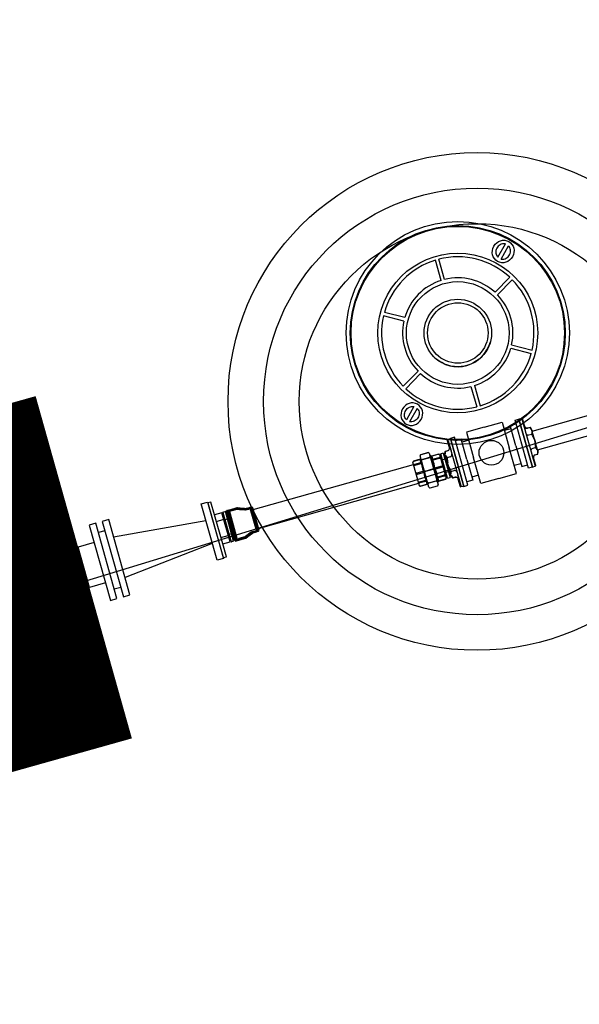
# Model space of a CAD drawing. Units: inches. Extents: x 0 to 1782, y 0 to 594.
# Drawn here: x 637 to 637, y 61 to 62 of the extents above; entities that cross this region are included whole.
import ezdxf

# ---------------------------------------------------------------- set-up
doc = ezdxf.new("R2010")
doc.units = ezdxf.units.IN
doc.header["$LTSCALE"] = 0.4
for name, color, linetype in [('CISM_01_LINHA_FINA', 7, 'Continuous'), ('CISM_03_LINHA_GROSSA', 5, 'Continuous'), ('QUADRAS', 252, 'Continuous')]:
    doc.layers.add(name, color=color, linetype=linetype)

msp = doc.modelspace()

# ---------------------------------------------------------------- linework, layer by layer
at = {"layer": 'CISM_01_LINHA_FINA', "color": 10}
for p, q in [((637.09567, 61.76806, -100.46892), (637.10104, 61.77762, -100.46892)), ((637.09791, 61.7668, -100.46892), (637.10327, 61.77637, -100.46892)), ((637.05483, 61.75137, -100.46892), (637.05073, 61.76598, -100.46892)), ((637.0573, 61.75206, -100.46892), (637.05319, 61.76667, -100.46892)), ((637.09359, 61.74281, -100.46892), (637.10419, 61.75367, -100.46892)), ((637.09542, 61.74102, -100.46892), (637.10602, 61.75188, -100.46892)), ((637.02867, 61.72457, -100.46892), (637.01397, 61.72832, -100.46892)), ((637.02804, 61.72209, -100.46892), (637.01334, 61.72583, -100.46892)), ((637.10492, 61.70248, -100.46892), (637.11963, 61.69873, -100.46892)), ((637.10556, 61.70496, -100.46892), (637.12026, 61.70122, -100.46892)), ((637.03817, 61.68603, -100.46892), (637.02758, 61.67517, -100.46892)), ((637.04, 61.68424, -100.46892), (637.02941, 61.67338, -100.46892)), ((637.12038, 61.64283, -100.46892), (637.25868, 61.68169, -100.46892)), ((637.0763, 61.67499, -100.46892), (637.0804, 61.66038, -100.46892)), ((637.07876, 61.67568, -100.46892), (637.08287, 61.66107, -100.46892)), ((637.12419, 61.62927, -100.46892), (637.26249, 61.66814, -100.46892)), ((637.03529, 61.66047, -100.46892), (637.02992, 61.65091, -100.46892)), ((637.03752, 61.65922, -100.46892), (637.03216, 61.64966, -100.46892)), ((637.11312, 61.65188, -100.46892), (637.11083, 61.65145, -100.46892)), ((637.12053, 61.61695, -100.46892), (637.11083, 61.65145, -100.46892)), ((637.11312, 61.6509, -100.46892), (637.11313, 61.65085, -100.46892)), ((637.11312, 61.6509, -100.46892), (637.11519, 61.64354, -100.46892)), ((637.11313, 61.65085, -100.46892), (637.12218, 61.61865, -100.46892)), ((637.11495, 61.64622, -100.46892), (637.11341, 61.6517, -100.46892)), ((637.11495, 61.64624, -100.46892), (637.11342, 61.6517, -100.46892)), ((637.11495, 61.64622, -100.46892), (637.11495, 61.64624, -100.46892)), ((637.11518, 61.64354, -100.46892), (637.11519, 61.64354, -100.46892)), ((637.11886, 61.64541, -100.46892), (637.11705, 61.64494, -100.46892)), ((637.11885, 61.64544, -100.46892), (637.11712, 61.64499, -100.46892)), ((637.11886, 61.64541, -100.46892), (637.11885, 61.64544, -100.46892)), ((637.11995, 61.64438, -100.46892), (637.11911, 61.64536, -100.46892)), ((637.12463, 61.62772, -100.46892), (637.11995, 61.64438, -100.46892)), ((637.06074, 61.631, -100.46892), (637.05921, 61.63647, -100.46892)), ((637.06075, 61.63099, -100.46892), (637.05921, 61.63647, -100.46892)), ((637.05937, 61.63678, -100.46892), (637.06154, 61.6376, -100.46892)), ((637.05988, 61.63593, -100.46892), (637.0599, 61.63589, -100.46892)), ((637.05988, 61.63593, -100.46892), (637.06194, 61.62858, -100.46892)), ((637.0599, 61.63589, -100.46892), (637.06894, 61.60369, -100.46892)), ((637.07124, 61.60309, -100.46892), (637.06154, 61.6376, -100.46892)), ((637.11797, 61.64014, -100.46892), (637.12017, 61.64073, -100.46892)), ((637.05745, 61.62682, -100.46892), (637.05765, 61.62809, -100.46892)), ((637.05783, 61.62829, -100.46892), (637.05954, 61.62881, -100.46892)), ((637.05784, 61.62826, -100.46892), (637.05783, 61.62829, -100.46892)), ((637.05784, 61.62826, -100.46892), (637.05962, 61.6288, -100.46892)), ((637.06075, 61.63099, -100.46892), (637.06074, 61.631, -100.46892)), ((637.06195, 61.62858, -100.46892), (637.06194, 61.62858, -100.46892)), ((637.12292, 61.63096, -100.46892), (637.12073, 61.63032, -100.46892)), ((637.12442, 61.62645, -100.46892), (637.12463, 61.62772, -100.46892)), ((637.03932, 61.60357, -100.46892), (637.03455, 61.62056, -100.46892)), ((637.03993, 61.62265, -100.46892), (637.0349, 61.62119, -100.46892)), ((637.0349, 61.62119, -100.46892), (637.0349, 61.62119, -100.46892)), ((637.03982, 61.62258, -100.46892), (637.03491, 61.62115, -100.46892)), ((637.04603, 61.60239, -100.46892), (637.03966, 61.62507, -100.46892)), ((637.03993, 61.62265, -100.46892), (637.03993, 61.62265, -100.46892)), ((637.0403, 61.62279, -100.46892), (637.04007, 61.62272, -100.46892)), ((637.04007, 61.62272, -100.46892), (637.04516, 61.60461, -100.46892)), ((637.04553, 61.62738, -100.46892), (637.04011, 61.62586, -100.46892)), ((637.04554, 61.62733, -100.46892), (637.04012, 61.62581, -100.46892)), ((637.04105, 61.62249, -100.46892), (637.04647, 61.62401, -100.46892)), ((637.04657, 61.62368, -100.46892), (637.04115, 61.62216, -100.46892)), ((637.04632, 61.62694, -100.46892), (637.05269, 61.60426, -100.46892)), ((637.04688, 61.62553, -100.46892), (637.04684, 61.62534, -100.46892)), ((637.04684, 61.62534, -100.46892), (637.0523, 61.6059, -100.46892)), ((637.04688, 61.62553, -100.46892), (637.05243, 61.60576, -100.46892)), ((637.04739, 61.62504, -100.46892), (637.04696, 61.62546, -100.46892)), ((637.04696, 61.62546, -100.46892), (637.05247, 61.60586, -100.46892)), ((637.04739, 61.62504, -100.46892), (637.04739, 61.62504, -100.46892)), ((637.05308, 61.62633, -100.46892), (637.04788, 61.62491, -100.46892)), ((637.04788, 61.62491, -100.46892), (637.04788, 61.62491, -100.46892)), ((637.0531, 61.62629, -100.46892), (637.04792, 61.62488, -100.46892)), ((637.04821, 61.62211, -100.46892), (637.0481, 61.62252, -100.46892)), ((637.04857, 61.62246, -100.46892), (637.04868, 61.62206, -100.46892)), ((637.04858, 61.62256, -100.46892), (637.05375, 61.62397, -100.46892)), ((637.05392, 61.62335, -100.46892), (637.04876, 61.62192, -100.46892)), ((637.05309, 61.62632, -100.46892), (637.05308, 61.62633, -100.46892)), ((637.05371, 61.62597, -100.46892), (637.0585, 61.60894, -100.46892)), ((637.0548, 61.62454, -100.46892), (637.05417, 61.62434, -100.46892)), ((637.05951, 61.609, -100.46892), (637.05461, 61.62644, -100.46892)), ((637.05624, 61.62702, -100.46892), (637.05469, 61.62659, -100.46892)), ((637.05624, 61.62701, -100.46892), (637.05469, 61.62657, -100.46892)), ((637.05868, 61.61072, -100.46892), (637.0548, 61.62454, -100.46892)), ((637.05761, 61.62258, -100.46892), (637.05583, 61.62208, -100.46892)), ((637.05638, 61.62694, -100.46892), (637.06128, 61.6095, -100.46892)), ((637.05785, 61.62538, -100.46892), (637.05721, 61.62522, -100.46892)), ((637.05721, 61.62522, -100.46892), (637.0611, 61.6114, -100.46892)), ((637.06213, 61.61016, -100.46892), (637.05745, 61.62682, -100.46892)), ((637.06134, 61.62423, -100.46892), (637.05916, 61.62359, -100.46892)), ((637.12013, 61.62597, -100.46892), (637.12012, 61.62596, -100.46892)), ((637.12013, 61.62597, -100.46892), (637.1222, 61.61861, -100.46892)), ((637.12286, 61.61808, -100.46892), (637.12132, 61.62355, -100.46892)), ((637.12133, 61.62354, -100.46892), (637.12132, 61.62355, -100.46892)), ((637.12286, 61.61808, -100.46892), (637.12133, 61.62354, -100.46892)), ((637.12245, 61.62574, -100.46892), (637.12423, 61.62628, -100.46892)), ((637.12254, 61.62573, -100.46892), (637.12424, 61.62625, -100.46892)), ((637.12424, 61.62625, -100.46892), (637.12423, 61.62628, -100.46892)), ((636.91958, 61.5864, -100.46892), (637.03503, 61.61884, -100.46892)), ((637.03554, 61.61889, -100.46892), (637.04046, 61.62031, -100.46892)), ((637.04067, 61.61958, -100.46892), (637.03575, 61.61817, -100.46892)), ((637.03728, 61.61271, -100.46892), (637.0422, 61.61411, -100.46892)), ((637.04074, 61.61976, -100.46892), (637.0406, 61.62025, -100.46892)), ((637.04256, 61.61327, -100.46892), (637.04237, 61.61397, -100.46892)), ((637.0434, 61.61414, -100.46892), (637.04882, 61.61566, -100.46892)), ((637.04895, 61.61519, -100.46892), (637.04353, 61.61367, -100.46892)), ((637.05008, 61.61545, -100.46892), (637.04992, 61.61603, -100.46892)), ((637.05033, 61.61632, -100.46892), (637.05549, 61.61776, -100.46892)), ((637.05035, 61.61614, -100.46892), (637.0505, 61.61558, -100.46892)), ((637.05574, 61.61688, -100.46892), (637.05058, 61.61542, -100.46892)), ((637.05828, 61.61336, -100.46892), (637.06006, 61.61386, -100.46892)), ((637.0619, 61.61381, -100.46892), (637.0641, 61.61441, -100.46892)), ((637.12053, 61.61695, -100.46892), (637.1227, 61.61777, -100.46892)), ((637.12218, 61.61865, -100.46892), (637.1222, 61.61861, -100.46892)), ((637.04249, 61.61307, -100.46892), (637.03757, 61.6117, -100.46892)), ((637.0391, 61.60624, -100.46892), (637.04403, 61.6076, -100.46892)), ((637.04424, 61.60687, -100.46892), (637.0393, 61.60552, -100.46892)), ((637.04433, 61.60699, -100.46892), (637.04419, 61.60749, -100.46892)), ((637.04578, 61.60565, -100.46892), (637.05121, 61.60717, -100.46892)), ((637.0513, 61.60684, -100.46892), (637.04588, 61.60532, -100.46892)), ((637.05191, 61.60896, -100.46892), (637.05179, 61.60937, -100.46892)), ((637.05216, 61.60982, -100.46892), (637.05731, 61.61129, -100.46892)), ((637.05217, 61.60966, -100.46892), (637.05228, 61.60926, -100.46892)), ((637.05749, 61.61066, -100.46892), (637.05234, 61.60918, -100.46892)), ((637.05247, 61.60586, -100.46892), (637.05262, 61.60644, -100.46892)), ((637.05262, 61.60644, -100.46892), (637.05261, 61.60644, -100.46892)), ((637.05297, 61.6068, -100.46892), (637.05815, 61.60831, -100.46892)), ((637.05297, 61.60681, -100.46892), (637.05297, 61.6068, -100.46892)), ((637.05299, 61.60686, -100.46892), (637.05814, 61.60835, -100.46892)), ((637.05804, 61.61057, -100.46892), (637.05868, 61.61072, -100.46892)), ((637.05815, 61.60831, -100.46892), (637.05815, 61.60831, -100.46892)), ((637.05965, 61.60894, -100.46892), (637.0612, 61.60937, -100.46892)), ((637.05965, 61.60892, -100.46892), (637.0612, 61.60936, -100.46892)), ((637.0611, 61.6114, -100.46892), (637.06172, 61.6116, -100.46892)), ((637.06297, 61.60918, -100.46892), (637.06213, 61.61016, -100.46892)), ((637.06502, 61.6096, -100.46892), (637.06322, 61.60914, -100.46892)), ((637.06323, 61.6091, -100.46892), (637.06322, 61.60914, -100.46892)), ((637.06495, 61.60955, -100.46892), (637.06323, 61.6091, -100.46892)), ((637.06688, 61.611, -100.46892), (637.06689, 61.611, -100.46892)), ((637.06688, 61.611, -100.46892), (637.06895, 61.60365, -100.46892)), ((637.06866, 61.60285, -100.46892), (637.06712, 61.60832, -100.46892)), ((637.06712, 61.60831, -100.46892), (637.06712, 61.60832, -100.46892)), ((637.06866, 61.60284, -100.46892), (637.06712, 61.60831, -100.46892)), ((636.92339, 61.57284, -100.46892), (637.03884, 61.60528, -100.46892)), ((637.03994, 61.60326, -100.46892), (637.04487, 61.6046, -100.46892)), ((637.03995, 61.60322, -100.46892), (637.045, 61.60459, -100.46892)), ((637.03995, 61.60322, -100.46892), (637.03995, 61.60322, -100.46892)), ((637.045, 61.60459, -100.46892), (637.045, 61.6046, -100.46892)), ((637.04516, 61.60461, -100.46892), (637.04539, 61.60467, -100.46892)), ((637.04681, 61.602, -100.46892), (637.05223, 61.60352, -100.46892)), ((637.04682, 61.60195, -100.46892), (637.05225, 61.60347, -100.46892)), ((637.0523, 61.6059, -100.46892), (637.05243, 61.60576, -100.46892)), ((637.06894, 61.60369, -100.46892), (637.06895, 61.60365, -100.46892)), ((637.07124, 61.60309, -100.46892), (637.06896, 61.60266, -100.46892)), ((636.89785, 61.58451, -100.46892), (636.8994, 61.58495, -100.46892)), ((636.89786, 61.5845, -100.46892), (636.89941, 61.58493, -100.46892)), ((636.90102, 61.58574, -100.46892), (636.9078, 61.58765, -100.46892)), ((636.90721, 61.56373, -100.46892), (636.90102, 61.58574, -100.46892)), ((636.90168, 61.58574, -100.46892), (636.90775, 61.56411, -100.46892)), ((636.90783, 61.58754, -100.46892), (636.90246, 61.58603, -100.46892)), ((636.90256, 61.58566, -100.46892), (636.90246, 61.58603, -100.46892)), ((636.90246, 61.58558, -100.46892), (636.90253, 61.58568, -100.46892)), ((636.90834, 61.56466, -100.46892), (636.90246, 61.58558, -100.46892)), ((636.90256, 61.58566, -100.46892), (636.90793, 61.58717, -100.46892)), ((636.9079, 61.58671, -100.46892), (636.90354, 61.58549, -100.46892)), ((636.90358, 61.58537, -100.46892), (636.90793, 61.58659, -100.46892)), ((636.90793, 61.58717, -100.46892), (636.9078, 61.58765, -100.46892)), ((636.90826, 61.5872, -100.46892), (636.9083, 61.58758, -100.46892)), ((636.90827, 61.58769, -100.46892), (636.91398, 61.58714, -100.46892)), ((636.9083, 61.58758, -100.46892), (636.90827, 61.58769, -100.46892)), ((636.9084, 61.58663, -100.46892), (636.90842, 61.58675, -100.46892)), ((636.91352, 61.5861, -100.46892), (636.91354, 61.58622, -100.46892)), ((636.91398, 61.58714, -100.46892), (636.91402, 61.587, -100.46892)), ((636.91398, 61.58663, -100.46892), (636.91402, 61.587, -100.46892)), ((636.91629, 61.58689, -100.46892), (636.91405, 61.58626, -100.46892)), ((636.91409, 61.58614, -100.46892), (636.91632, 61.58677, -100.46892)), ((636.91454, 61.58719, -100.46892), (636.91827, 61.58823, -100.46892)), ((636.91468, 61.58669, -100.46892), (636.91454, 61.58719, -100.46892)), ((636.91687, 61.58769, -100.46892), (636.91458, 61.58705, -100.46892)), ((636.91468, 61.58669, -100.46892), (636.91697, 61.58733, -100.46892)), ((636.91697, 61.58733, -100.46892), (636.91687, 61.58769, -100.46892)), ((636.91723, 61.58748, -100.46892), (636.91717, 61.58751, -100.46892)), ((636.91723, 61.58748, -100.46892), (636.92193, 61.57074, -100.46892)), ((636.9225, 61.57067, -100.46892), (636.91768, 61.58783, -100.46892)), ((636.91827, 61.58823, -100.46892), (636.92323, 61.57059, -100.46892)), ((636.92376, 61.57154, -100.46892), (636.91922, 61.5877, -100.46892)), ((636.88553, 61.57829, -100.46892), (636.81916, 61.56655, -100.46892)), ((636.89764, 61.56167, -100.46892), (636.89178, 61.58252, -100.46892)), ((636.89309, 61.57789, -100.46892), (636.89838, 61.57938, -100.46892)), ((636.89757, 61.58227, -100.46892), (636.89798, 61.5824, -100.46892)), ((636.89777, 61.58437, -100.46892), (636.90372, 61.56321, -100.46892)), ((636.89798, 61.5824, -100.46892), (636.90287, 61.565, -100.46892)), ((636.89926, 61.57908, -100.46892), (636.90103, 61.57958, -100.46892)), ((636.90549, 61.56371, -100.46892), (636.89955, 61.58487, -100.46892)), ((636.9004, 61.58464, -100.46892), (636.9061, 61.56435, -100.46892)), ((636.9004, 61.58308, -100.46892), (636.90081, 61.58318, -100.46892)), ((636.90528, 61.56568, -100.46892), (636.9004, 61.58308, -100.46892)), ((636.81282, 61.5711, -100.4379), (636.80814, 61.56979, -100.4379)), ((636.92079, 61.57087, -100.46892), (636.91856, 61.57024, -100.46892)), ((636.92193, 61.57074, -100.46892), (636.92186, 61.57061, -100.46892)), ((636.89634, 61.5663, -100.46892), (636.90164, 61.56779, -100.46892)), ((636.904, 61.569, -100.46892), (636.90223, 61.5685, -100.46892)), ((636.90287, 61.565, -100.46892), (636.90245, 61.5649, -100.46892)), ((636.90569, 61.56581, -100.46892), (636.90528, 61.56568, -100.46892)), ((636.91399, 61.56564, -100.46892), (636.90721, 61.56373, -100.46892)), ((636.90834, 61.56466, -100.46892), (636.90859, 61.56456, -100.46892)), ((636.90878, 61.56468, -100.46892), (636.90859, 61.56456, -100.46892)), ((636.91385, 61.56611, -100.46892), (636.90878, 61.56468, -100.46892)), ((636.90878, 61.56468, -100.46892), (636.90888, 61.56432, -100.46892)), ((636.90888, 61.56432, -100.46892), (636.91396, 61.56575, -100.46892)), ((636.91354, 61.56665, -100.46892), (636.90918, 61.56542, -100.46892)), ((636.90928, 61.56506, -100.46892), (636.91364, 61.56629, -100.46892)), ((636.91385, 61.56611, -100.46892), (636.91399, 61.56564, -100.46892)), ((636.91396, 61.56686, -100.46892), (636.91419, 61.56656, -100.46892)), ((636.91415, 61.56626, -100.46892), (636.91438, 61.56595, -100.46892)), ((636.91441, 61.56585, -100.46892), (636.91438, 61.56595, -100.46892)), ((636.919, 61.56929, -100.46892), (636.91441, 61.56585, -100.46892)), ((636.91805, 61.56999, -100.46892), (636.91828, 61.56969, -100.46892)), ((636.91866, 61.56988, -100.46892), (636.92089, 61.57051, -100.46892)), ((636.91873, 61.56973, -100.46892), (636.91896, 61.56942, -100.46892)), ((636.91896, 61.56942, -100.46892), (636.919, 61.56929, -100.46892)), ((636.92118, 61.57055, -100.46892), (636.91936, 61.57004, -100.46892)), ((636.91936, 61.57004, -100.46892), (636.9195, 61.56954, -100.46892)), ((636.91946, 61.56968, -100.46892), (636.92129, 61.57019, -100.46892)), ((636.92323, 61.57059, -100.46892), (636.9195, 61.56954, -100.46892)), ((636.92118, 61.57055, -100.46892), (636.92129, 61.57019, -100.46892)), ((636.80174, 61.53028, -100.44249), (636.79356, 61.55936, -100.46892)), ((636.8901, 61.56202, -100.46892), (636.82733, 61.53747, -100.46892)), ((636.90541, 61.56358, -100.46892), (636.90385, 61.56315, -100.46892)), ((636.90541, 61.56357, -100.46892), (636.90386, 61.56313, -100.46892)), ((636.82429, 61.53029, -100.4379), (636.81961, 61.52897, -100.4379))]:
    msp.add_line(p, q, dxfattribs=at)
at = {"layer": 'CISM_01_LINHA_FINA', "color": 10, "elevation": -100.46892}
for points in [[(637.08583, 61.64581), (637.09868, 61.64942), (637.10389, 61.63088)], [(637.11341, 61.6517), (637.11333, 61.65166), (637.11327, 61.65158), (637.11322, 61.65147), (637.11317, 61.65131), (637.11314, 61.65112), (637.11312, 61.6509)], [(637.08583, 61.64581), (637.07298, 61.64219), (637.07819, 61.62365)], [(637.10035, 61.64346), (637.10515, 61.64481)], [(637.10868, 61.63222), (637.10455, 61.64694), (637.10873, 61.64812)], [(637.11712, 61.64499), (637.11712, 61.64499), (637.11709, 61.64499), (637.11697, 61.64497), (637.11679, 61.64495), (637.1166, 61.64494), (637.11644, 61.64494), (637.11625, 61.64497), (637.11609, 61.64501), (637.11594, 61.64507), (637.11568, 61.6452), (637.1154, 61.64543), (637.11526, 61.64558), (637.11513, 61.64577), (637.11505, 61.64594), (637.11499, 61.6461), (637.11495, 61.64624)], [(637.11521, 61.64346), (637.1152, 61.6435), (637.11518, 61.64354)], [(637.11519, 61.64354), (637.11519, 61.64353), (637.1152, 61.64352)], [(637.11712, 61.64499), (637.11712, 61.64499), (637.11712, 61.64499), (637.11709, 61.64498), (637.11705, 61.64494)], [(637.05921, 61.63647), (637.0593, 61.63647), (637.0594, 61.63644), (637.0595, 61.63637), (637.05962, 61.63626), (637.05974, 61.63612), (637.05988, 61.63593)], [(637.07339, 61.62231), (637.06926, 61.63703), (637.06507, 61.63585)], [(637.07465, 61.63624), (637.06986, 61.63489)], [(637.05954, 61.62881), (637.05954, 61.62881), (637.05957, 61.62882), (637.05968, 61.62887), (637.05985, 61.62895), (637.06001, 61.62904), (637.06015, 61.62912), (637.06029, 61.62924), (637.06041, 61.62936), (637.06051, 61.62949), (637.06066, 61.62974), (637.06079, 61.63008), (637.06083, 61.63028), (637.06083, 61.63052), (637.06081, 61.6307), (637.06078, 61.63087), (637.06074, 61.631)], [(637.05954, 61.62881), (637.05954, 61.62881), (637.05954, 61.62881), (637.05957, 61.62881), (637.05962, 61.6288)], [(637.06194, 61.62858), (637.06195, 61.62857), (637.06195, 61.62855)], [(637.06197, 61.6285), (637.06196, 61.62854), (637.06195, 61.62858)], [(637.09625, 61.60873), (637.1091, 61.61234), (637.10389, 61.63088)], [(637.10868, 61.63222), (637.11282, 61.6175), (637.117, 61.61868)], [(637.0349, 61.62119), (637.03539, 61.62133), (637.03933, 61.62247), (637.03993, 61.62265)], [(637.03973, 61.62231), (637.03977, 61.62247), (637.03982, 61.62258)], [(637.04115, 61.62216), (637.04103, 61.62212), (637.04091, 61.62207), (637.04081, 61.62202), (637.04073, 61.62196), (637.04066, 61.62191), (637.04062, 61.62185), (637.04059, 61.6218), (637.0406, 61.62175)], [(637.04725, 61.62362), (637.04723, 61.62366), (637.04718, 61.62369), (637.04711, 61.62372), (637.04702, 61.62373), (637.04692, 61.62374), (637.04681, 61.62373), (637.04669, 61.62371), (637.04657, 61.62368)], [(637.04788, 61.62491), (637.04859, 61.6251), (637.05254, 61.62618), (637.05309, 61.62632)], [(637.0481, 61.62252), (637.04807, 61.62268), (637.04808, 61.62271)], [(637.05377, 61.62388), (637.05327, 61.62374), (637.04932, 61.62266), (637.04857, 61.62246)], [(637.04868, 61.62206), (637.04939, 61.62226), (637.05333, 61.62335), (637.05388, 61.6235)], [(637.05446, 61.6233), (637.05444, 61.62333), (637.05441, 61.62336), (637.05435, 61.62338), (637.05428, 61.62339), (637.0542, 61.62339), (637.05411, 61.62338), (637.05402, 61.62337), (637.05392, 61.62335)], [(637.07339, 61.62231), (637.07753, 61.60759), (637.07335, 61.60641)], [(637.09625, 61.60873), (637.0834, 61.60512), (637.07819, 61.62365)], [(637.12012, 61.62596), (637.12011, 61.626), (637.1201, 61.62604)], [(637.12012, 61.62599), (637.12013, 61.62598), (637.12013, 61.62597)], [(637.12133, 61.62354), (637.12128, 61.62372), (637.12125, 61.62395), (637.12124, 61.62416), (637.12126, 61.62433), (637.12133, 61.62461), (637.12142, 61.62482), (637.12155, 61.62504), (637.12176, 61.62528), (637.1219, 61.62541), (637.12212, 61.62554), (637.12239, 61.62567), (637.12249, 61.62571), (637.12252, 61.62573), (637.12253, 61.62573), (637.12254, 61.62573)], [(637.03531, 61.61784), (637.03531, 61.61788), (637.03533, 61.61793), (637.03536, 61.61797), (637.03542, 61.61802), (637.03548, 61.61806), (637.03556, 61.6181), (637.03565, 61.61814), (637.03575, 61.61817)], [(637.0406, 61.62025), (637.03976, 61.62001), (637.03582, 61.61887), (637.03557, 61.6188)], [(637.0357, 61.61832), (637.0362, 61.61846), (637.04014, 61.61959), (637.04074, 61.61976)], [(637.04237, 61.61397), (637.04152, 61.61373), (637.03758, 61.61261), (637.03733, 61.61254)], [(637.03752, 61.61187), (637.03801, 61.61201), (637.04196, 61.61311), (637.04256, 61.61327)], [(637.0406, 61.62025), (637.04059, 61.62027), (637.04056, 61.62029), (637.04046, 61.62031)], [(637.04066, 61.61901), (637.04064, 61.61935), (637.04067, 61.61958)], [(637.0434, 61.61414), (637.04328, 61.6141), (637.04317, 61.61406), (637.04307, 61.614), (637.04298, 61.61395), (637.04292, 61.61389), (637.04287, 61.61383), (637.04285, 61.61378), (637.04285, 61.61373)], [(637.04353, 61.61367), (637.04341, 61.61364), (637.04329, 61.61362), (637.04318, 61.61361), (637.04308, 61.61361), (637.04299, 61.61363), (637.04292, 61.61365), (637.04287, 61.61369), (637.04285, 61.61373)], [(637.0495, 61.6156), (637.04948, 61.61564), (637.04943, 61.61568), (637.04936, 61.6157), (637.04928, 61.61572), (637.04917, 61.61572), (637.04906, 61.61571), (637.04894, 61.61569), (637.04882, 61.61566)], [(637.0495, 61.6156), (637.0495, 61.61555), (637.04948, 61.6155), (637.04944, 61.61544), (637.04937, 61.61538), (637.04928, 61.61533), (637.04918, 61.61528), (637.04907, 61.61523), (637.04895, 61.61519)], [(637.04992, 61.61603), (637.04986, 61.61631), (637.04986, 61.61637)], [(637.05554, 61.61759), (637.05504, 61.61745), (637.0511, 61.61635), (637.05035, 61.61614)], [(637.0505, 61.61558), (637.05121, 61.61578), (637.05515, 61.6169), (637.05569, 61.61705)], [(637.05603, 61.61771), (637.05601, 61.61774), (637.05598, 61.61777), (637.05592, 61.61779), (637.05585, 61.6178), (637.05577, 61.61781), (637.05568, 61.6178), (637.05559, 61.61778), (637.05549, 61.61776)], [(637.05618, 61.6172), (637.05618, 61.61716), (637.05616, 61.61712), (637.05612, 61.61707), (637.05607, 61.61703), (637.056, 61.61698), (637.05592, 61.61694), (637.05583, 61.61691), (637.05574, 61.61688)], [(637.10743, 61.61829), (637.11222, 61.61964)], [(637.1222, 61.61861), (637.12233, 61.61843), (637.12246, 61.61828), (637.12257, 61.61817), (637.12268, 61.6181), (637.12277, 61.61807), (637.12286, 61.61808)], [(637.03684, 61.61239), (637.03684, 61.61243), (637.03686, 61.61247), (637.0369, 61.61252), (637.03695, 61.61256), (637.03702, 61.61261), (637.0371, 61.61265), (637.03719, 61.61268), (637.03728, 61.61271)], [(637.03757, 61.6117), (637.03747, 61.61167), (637.03737, 61.61166), (637.03728, 61.61165), (637.0372, 61.61166), (637.03714, 61.61167), (637.03708, 61.61169), (637.03704, 61.61171), (637.03702, 61.61175)], [(637.0391, 61.60624), (637.039, 61.60622), (637.03891, 61.6062), (637.03882, 61.6062), (637.03874, 61.6062), (637.03867, 61.60621), (637.03861, 61.60623), (637.03858, 61.60626), (637.03856, 61.60629)], [(637.04419, 61.60749), (637.04334, 61.60725), (637.03939, 61.60616), (637.03914, 61.60609)], [(637.03927, 61.60562), (637.03977, 61.60575), (637.04372, 61.60683), (637.04433, 61.60699)], [(637.04249, 61.6125), (637.04247, 61.61284), (637.04249, 61.61307)], [(637.04424, 61.60687), (637.04431, 61.60694), (637.04433, 61.60697), (637.04433, 61.60699), (637.04433, 61.60699)], [(637.05176, 61.60758), (637.05176, 61.60753), (637.05173, 61.60748), (637.05169, 61.60742), (637.05162, 61.60737), (637.05154, 61.60731), (637.05144, 61.60726), (637.05132, 61.60721), (637.05121, 61.60717)], [(637.05179, 61.60937), (637.05175, 61.60961), (637.05174, 61.60967)], [(637.05735, 61.61114), (637.05686, 61.611), (637.05292, 61.60987), (637.05217, 61.60966)], [(637.05228, 61.60926), (637.05298, 61.60947), (637.05692, 61.6106), (637.05746, 61.61076)], [(637.05261, 61.60644), (637.05262, 61.6065), (637.05263, 61.60653)], [(637.05815, 61.60831), (637.05765, 61.60817), (637.05372, 61.60703), (637.05297, 61.60681)], [(637.05775, 61.61162), (637.05775, 61.61158), (637.05773, 61.61153), (637.05769, 61.61149), (637.05764, 61.61144), (637.05757, 61.6114), (637.05749, 61.61136), (637.0574, 61.61132), (637.05731, 61.61129)], [(637.06712, 61.60831), (637.06706, 61.60849), (637.06698, 61.6087), (637.06688, 61.60888), (637.06677, 61.60902), (637.06656, 61.60922), (637.06638, 61.60935), (637.06615, 61.60947), (637.06585, 61.60957), (637.06566, 61.6096), (637.0654, 61.6096), (637.06511, 61.60957), (637.065, 61.60956), (637.06497, 61.60955), (637.06496, 61.60955), (637.06495, 61.60955)], [(637.06689, 61.611), (637.06688, 61.61104), (637.06687, 61.61108)], [(637.06688, 61.61103), (637.06688, 61.61102), (637.06688, 61.611)], [(637.08172, 61.61107), (637.07693, 61.60972)], [(637.045, 61.6046), (637.04415, 61.60437), (637.0402, 61.60329), (637.03995, 61.60322)], [(637.04578, 61.60565), (637.04566, 61.60562), (637.04554, 61.6056), (637.04543, 61.60559), (637.04533, 61.6056), (637.04524, 61.60561), (637.04517, 61.60564), (637.04513, 61.60567), (637.0451, 61.60571)], [(637.06895, 61.60365), (637.06893, 61.60342), (637.0689, 61.60323), (637.06886, 61.60308), (637.0688, 61.60296), (637.06874, 61.60289), (637.06866, 61.60285)], [(636.90253, 61.58568), (636.90255, 61.58567), (636.90256, 61.58566)], [(636.90793, 61.58717), (636.9081, 61.5872), (636.90826, 61.5872)], [(636.90793, 61.58659), (636.90819, 61.58663), (636.9084, 61.58663)], [(636.90826, 61.5872), (636.91112, 61.58692), (636.91255, 61.58677), (636.91398, 61.58663)], [(636.91402, 61.587), (636.91325, 61.58708), (636.9102, 61.58739), (636.9083, 61.58758)], [(636.9084, 61.58663), (636.90866, 61.5866), (636.90968, 61.5865), (636.91352, 61.5861)], [(636.91354, 61.58622), (636.91098, 61.58649), (636.9097, 61.58662), (636.90842, 61.58675)], [(636.91352, 61.5861), (636.91378, 61.58609), (636.91409, 61.58614)], [(636.91405, 61.58626), (636.9138, 61.58622), (636.91354, 61.58622)], [(636.91398, 61.58663), (636.91433, 61.58662), (636.91468, 61.58669)], [(636.91415, 61.56626), (636.91401, 61.56617), (636.91385, 61.56611)], [(636.91805, 61.56999), (636.91744, 61.56952), (636.915, 61.56766), (636.91396, 61.56686)], [(636.91873, 61.56973), (636.91644, 61.56799), (636.91529, 61.56712), (636.91415, 61.56626)], [(636.91419, 61.56656), (636.91623, 61.56813), (636.91726, 61.56891), (636.91828, 61.56969)], [(636.91438, 61.56595), (636.91499, 61.56642), (636.91744, 61.56827), (636.91896, 61.56942)], [(636.91828, 61.56969), (636.91845, 61.56981), (636.91866, 61.56988)], [(636.91936, 61.57004), (636.91904, 61.56992), (636.91873, 61.56973)], [(636.8051, 61.5626), (636.79356, 61.55936)], [(636.81327, 61.53352), (636.80174, 61.53028)]]:
    msp.add_lwpolyline(points, dxfattribs=at)
at = {"layer": 'CISM_01_LINHA_FINA', "color": 10, "elevation": -100.46752}
for points in [[(637.11083, 61.65145), (637.12053, 61.61695), (637.11771, 61.61615), (637.10802, 61.65066)], [(637.06154, 61.6376), (637.07124, 61.60309), (637.07406, 61.60389), (637.06436, 61.63839)], [(636.88678, 61.5918), (636.89821, 61.55114), (636.89353, 61.54982), (636.8821, 61.59049)], [(636.89764, 61.56167), (636.90294, 61.56316), (636.89708, 61.58401), (636.89178, 61.58252), (636.88917, 61.59181), (636.88695, 61.59119), (636.89804, 61.55176), (636.90025, 61.55238)], [(636.81094, 61.5778), (636.82618, 61.52359), (636.83086, 61.5249), (636.81562, 61.57912)], [(636.82149, 61.52227), (636.80625, 61.57649), (636.80157, 61.57517), (636.81681, 61.52095)]]:
    msp.add_lwpolyline(points, close=True, dxfattribs=at)
at = {"layer": 'CISM_01_LINHA_FINA', "color": 10}
for centre, radius in [((637.08065, 61.66423, -100.46892), 0.1792), ((637.08065, 61.66423, -100.46892), 0.1536), ((637.08065, 61.66423, -100.46892), 0.128), ((637.0668, 61.71352, -100.46892), 0.08031), ((637.0668, 61.71352, -100.46892), 0.07738), ((637.0668, 61.71352, -100.46892), 0.0768), ((637.0668, 61.71352, -100.46892), 0.05754), ((637.0668, 61.71352, -100.46892), 0.03698), ((637.0668, 61.71352, -100.46892), 0.02429), ((637.0668, 61.71352, -100.46892), 0.02177), ((637.09104, 61.62727, -100.46892), 0.00892)]:
    msp.add_circle(centre, radius, dxfattribs=at)
for centre, radius, start, end in [((637.0668, 61.71352, -100.46892), 0.05486, 107.03321, 164.35925), ((637.0668, 61.71352, -100.46892), 0.05486, 47.0332, 104.35926), ((637.0668, 61.71352, -100.46892), 0.03969, 107.54419, 163.8483), ((637.0668, 61.71352, -100.46892), 0.03969, 47.5442, 103.84829), ((637.0668, 61.71352, -100.46892), 0.05486, 347.0332, 44.35926), ((637.0668, 61.71352, -100.46892), 0.03969, 347.54417, 43.84829), ((637.0668, 61.71352, -100.46892), 0.05486, 167.0332, 224.35926), ((637.0668, 61.71352, -100.46892), 0.03969, 167.54417, 223.84829), ((637.0668, 61.71352, -100.46892), 0.02429, 226.58962, 344.80285), ((637.0668, 61.71352, -100.46892), 0.03969, 287.54419, 343.8483), ((637.0668, 61.71352, -100.46892), 0.05486, 287.03321, 344.35925), ((637.0668, 61.71352, -100.46892), 0.03969, 227.5442, 283.84829), ((637.0668, 61.71352, -100.46892), 0.05486, 227.0332, 284.35926), ((637.11317, 61.65163, -100.46892), 0.000256, 15.90028, 104.02993), ((637.11316, 61.65163, -100.46892), 0.000255, 15.55114, 100.53122), ((637.11606, 61.64609, -100.46892), 0.00112, 173.02517, 186.39908), ((637.11659, 61.64666, -100.46892), 0.00178, 203.09691, 285.22987), ((637.11552, 61.64355, -100.46892), 0.000324, 185.85051, 195.6397), ((637.11891, 61.64519, -100.46892), 0.000256, 40.69623, 104.54157), ((637.11895, 61.64521, -100.46892), 0.000219, 43.68091, 114.70038), ((637.11409, 61.64116, -100.46892), 0.00639, 26.04639, 41.73068), ((637.1253, 61.64689, -100.46892), 0.00621, 208.11226, 215.65201), ((637.11405, 61.64188, -100.46892), 0.00623, 349.36005, 5.30706), ((637.12603, 61.6428, -100.46892), 0.00579, 175.36241, 183.38685), ((637.05946, 61.63654, -100.46892), 0.000256, 107.36254, 195.49219), ((637.05946, 61.63654, -100.46892), 0.000255, 110.86125, 195.84133), ((637.11743, 61.64172, -100.46892), 0.00167, 199.62385, 288.99085), ((637.11192, 61.6383, -100.46892), 0.00861, 14.95828, 16.43419), ((637.10054, 61.62946, -100.46892), 0.02258, 20.83367, 29.31292), ((637.1423, 61.64582, -100.46892), 0.02227, 201.9601, 206.01951), ((637.1435, 61.63801, -100.46892), 0.02131, 185.28099, 189.52433), ((637.05791, 61.62805, -100.46892), 0.000256, 106.8509, 170.69623), ((637.05787, 61.62804, -100.46892), 0.000219, 96.69209, 167.71156), ((637.06412, 61.62712, -100.46892), 0.00639, 169.66179, 185.34607), ((637.05913, 61.63051, -100.46892), 0.00178, 286.1626, 8.29556), ((637.05988, 61.6303, -100.46892), 0.00112, 24.99339, 38.3673), ((637.06166, 61.62841, -100.46892), 0.000324, 15.75277, 25.54196), ((637.12109, 61.62869, -100.46892), 0.00167, 102.40162, 191.76862), ((637.10028, 61.63035, -100.46892), 0.02259, 2.08084, 10.55751), ((637.1146, 61.62874, -100.46892), 0.00861, 14.95828, 16.43419), ((637.1183, 61.62679, -100.46892), 0.00622, 26.08201, 42.03581), ((637.12922, 61.63239, -100.46892), 0.00606, 208.18428, 215.8514), ((637.11795, 61.62743, -100.46892), 0.00639, 349.66523, 5.34262), ((637.13023, 61.62838, -100.46892), 0.00593, 175.56409, 183.45657), ((637.03504, 61.6207, -100.46892), 0.000512, 106.19623, 195.69623), ((637.03504, 61.6207, -100.46892), 0.000512, 106.17572, 195.67618), ((637.03503, 61.62067, -100.46892), 0.000493, 103.99301, 193.36649), ((637.03707, 61.62178, -100.46892), 0.00225, 195.20411, 196.18836), ((637.04028, 61.62524, -100.46892), 0.00064, 105.69623, 195.69623), ((637.04026, 61.62521, -100.46892), 0.000617, 103.52014, 193.34075), ((637.04226, 61.62204, -100.46892), 0.00255, 173.82686, 217.56561), ((637.03963, 61.62278, -100.46892), 0.000481, 281.56257, 342.91933), ((637.03979, 61.62298, -100.46892), 0.0004, 274.69883, 315.97815), ((637.04013, 61.62224, -100.46892), 0.000453, 116.18382, 132.07248), ((637.03978, 61.62315, -100.46892), 0.000512, 286.19623, 304.34447), ((637.03978, 61.62314, -100.46892), 0.000512, 286.19558, 304.33116), ((637.04249, 61.62236, -100.46892), 0.00242, 173.22853, 218.16394), ((637.04006, 61.621, -100.46892), 0.000548, 289.22407, 345.27856), ((637.04067, 61.62079, -100.46892), 0.000523, 215.66733, 246.47448), ((637.04021, 61.6208, -100.46892), 0.000552, 297.31653, 330.57398), ((637.0412, 61.62189, -100.46892), 0.000617, 103.52014, 193.34075), ((637.0457, 61.62676, -100.46892), 0.00064, 15.69623, 105.69623), ((637.04573, 61.62675, -100.46892), 0.000617, 18.05172, 107.87233), ((637.04666, 61.62343, -100.46892), 0.000617, 18.05172, 107.87233), ((637.04676, 61.62536, -100.46892), 0.0000812, 288.30042, 348.19623), ((637.04661, 61.62509, -100.46892), 0.000512, 45.69623, 58.08718), ((637.04775, 61.62541, -100.46892), 0.000512, 225.69623, 285.19623), ((637.04771, 61.62525, -100.46892), 0.000382, 213.45938, 226.18117), ((637.04775, 61.6254, -100.46892), 0.000512, 225.71458, 285.20157), ((637.04565, 61.62325, -100.46892), 0.00248, 347.49057, 43.9019), ((637.04776, 61.62532, -100.46892), 0.00047, 227.88934, 290.7654), ((637.04805, 61.62513, -100.46892), 0.000281, 231.93949, 242.59211), ((637.04602, 61.6231, -100.46892), 0.00261, 348.17909, 43.21338), ((637.04847, 61.6231, -100.46892), 0.000553, 225.07323, 281.21877), ((637.0484, 61.623, -100.46892), 0.000566, 237.73767, 287.61506), ((637.04964, 61.62253, -100.46892), 0.00149, 196.3546, 208.08379), ((637.0485, 61.62262, -100.46892), 0.000582, 239.9801, 287.86199), ((637.04839, 61.62258, -100.46892), 0.000757, 265.21233, 298.99773), ((637.03626, 61.61549, -100.46892), 0.01363, 3.70048, 27.69199), ((637.0487, 61.6225, -100.46892), 0.000138, 154.13687, 198.97745), ((637.04908, 61.62219, -100.46892), 0.000423, 197.47616, 219.10377), ((637.036, 61.61531, -100.46892), 0.01437, 4.01799, 27.37448), ((637.05322, 61.62583, -100.46892), 0.000512, 15.69623, 105.19623), ((637.05322, 61.62583, -100.46892), 0.000512, 15.70885, 105.20914), ((637.05103, 61.62573, -100.46892), 0.00214, 15.17672, 16.21575), ((637.05324, 61.62582, -100.46892), 0.000493, 18.02598, 107.39946), ((637.05389, 61.6235, -100.46892), 0.000493, 18.02598, 107.39946), ((637.05395, 61.62345, -100.46892), 0.000458, 25.97481, 112.83987), ((637.05406, 61.62308, -100.46892), 0.000453, 28.14478, 113.90456), ((637.05472, 61.62648, -100.46892), 0.000115, 105.69623, 195.69623), ((637.05471, 61.62647, -100.46892), 0.000108, 101.88497, 191.29428), ((637.05469, 61.62487, -100.46892), 0.000346, 287.69623, 15.69623), ((637.05627, 61.62691, -100.46892), 0.000115, 15.69623, 105.69623), ((637.05628, 61.62691, -100.46892), 0.000108, 20.09819, 109.5075), ((637.05713, 61.62556, -100.46892), 0.000346, 195.69623, 283.69623), ((637.05157, 61.62617, -100.46892), 0.00621, 355.74045, 3.2802), ((637.05308, 61.6223, -100.46892), 0.00579, 28.00562, 36.03006), ((637.06378, 61.62776, -100.46892), 0.00623, 206.08541, 222.03241), ((637.06747, 61.62581, -100.46892), 0.00861, 194.95828, 196.43419), ((637.08179, 61.62419, -100.46892), 0.02258, 182.07955, 190.5588), ((637.06099, 61.62586, -100.46892), 0.00167, 282.40162, 11.76862), ((637.12042, 61.62613, -100.46892), 0.000324, 195.75277, 205.54196), ((637.12294, 61.62403, -100.46892), 0.00178, 106.1626, 188.29556), ((637.12219, 61.62424, -100.46892), 0.00111, 204.94319, 218.41749), ((637.12252, 61.62594, -100.46892), 0.000209, 251.57436, 275.57888), ((637.12421, 61.6265, -100.46892), 0.000219, 276.69209, 347.71156), ((637.12417, 61.62649, -100.46892), 0.000256, 286.8509, 350.69623), ((637.03566, 61.61841, -100.46892), 0.000493, 103.99301, 193.36649), ((637.03564, 61.61834, -100.46892), 0.000459, 98.69049, 185.67758), ((637.03576, 61.61787, -100.46892), 0.000453, 97.3493, 182.94089), ((637.04041, 61.62091, -100.46892), 0.000682, 285.99761, 299.50698), ((637.0406, 61.61978, -100.46892), 0.00078, 274.55498, 307.39071), ((637.05479, 61.62059, -100.46892), 0.01422, 186.42012, 204.97235), ((637.04052, 61.61974, -100.46892), 0.000224, 312.21789, 3.27643), ((637.04083, 61.62059, -100.46892), 0.00102, 260.98931, 277.31736), ((637.04054, 61.62046, -100.46892), 0.000734, 285.96482, 298.50101), ((637.05446, 61.62061, -100.46892), 0.01347, 186.16409, 205.22838), ((637.04156, 61.61546, -100.46892), 0.000929, 291.35649, 320.53866), ((637.04357, 61.6153, -100.46892), 0.00181, 202.91222, 221.11003), ((637.04132, 61.61517, -100.46892), 0.00138, 309.53579, 322.93425), ((637.04213, 61.61386, -100.46892), 0.000256, 25.21895, 74.25977), ((637.03894, 61.62614, -100.46892), 0.01264, 285.70785, 286.42955), ((637.04233, 61.61324, -100.46892), 0.000238, 315.16001, 8.1462), ((637.04598, 61.6011, -100.46892), 0.01264, 104.96292, 105.68462), ((637.0502, 61.61725, -100.46892), 0.000942, 248.98411, 278.11862), ((637.04768, 61.62546, -100.46892), 0.00969, 283.36894, 285.96442), ((637.05308, 61.60624, -100.46892), 0.00969, 105.42805, 108.02353), ((637.05178, 61.61593, -100.46892), 0.00176, 195.58665, 207.07552), ((637.05096, 61.61455, -100.46892), 0.000942, 113.27384, 142.40836), ((637.03816, 61.60879, -100.46892), 0.01362, 3.6861, 27.70637), ((637.05081, 61.61627, -100.46892), 0.000479, 173.78516, 195.84666), ((637.05096, 61.61571, -100.46892), 0.000479, 195.54619, 217.60692), ((637.03782, 61.60881, -100.46892), 0.01438, 4.02216, 27.37031), ((637.05681, 61.61353, -100.46892), 0.00425, 100.54885, 107.39482), ((637.05466, 61.62118, -100.46892), 0.00425, 283.99765, 290.84362), ((637.03761, 61.61641, -100.46892), 0.02227, 5.37296, 9.43236), ((637.04066, 61.60911, -100.46892), 0.02131, 21.86813, 26.11148), ((637.08154, 61.62508, -100.46892), 0.02259, 200.83496, 209.31163), ((637.06802, 61.61266, -100.46892), 0.00622, 169.35666, 185.31046), ((637.07016, 61.61625, -100.46892), 0.00861, 194.95828, 196.43419), ((637.06465, 61.61283, -100.46892), 0.00167, 19.62385, 108.99085), ((637.12262, 61.61801, -100.46892), 0.000256, 287.36254, 15.94268), ((637.12261, 61.61801, -100.46892), 0.000255, 290.86125, 15.84133), ((637.03812, 61.60926, -100.46892), 0.00338, 103.5602, 112.1785), ((637.03648, 61.61508, -100.46892), 0.00338, 279.21397, 287.83226), ((637.03896, 61.60651, -100.46892), 0.000453, 208.45158, 294.04316), ((637.0423, 61.6117, -100.46892), 0.00138, 68.45821, 81.85668), ((637.04265, 61.61159, -100.46892), 0.000929, 70.85381, 100.03598), ((637.05661, 61.61409, -100.46892), 0.01421, 186.41744, 204.97503), ((637.05634, 61.61391, -100.46892), 0.01346, 186.15667, 205.2358), ((637.04408, 61.60739, -100.46892), 0.00078, 84.00176, 116.83749), ((637.0454, 61.6088, -100.46892), 0.00182, 202.91631, 221.04565), ((637.04469, 61.60682, -100.46892), 0.00102, 114.0751, 130.40316), ((637.04397, 61.60736, -100.46892), 0.000249, 30.85032, 76.4403), ((637.04667, 61.60633, -100.46892), 0.00254, 173.79232, 217.60015), ((637.04467, 61.60657, -100.46892), 0.000526, 145.00863, 175.63451), ((637.04426, 61.60607, -100.46892), 0.000548, 46.1139, 102.1684), ((637.04438, 61.60678, -100.46892), 0.000734, 92.89146, 105.42764), ((637.04428, 61.60632, -100.46892), 0.000552, 60.81849, 94.07594), ((637.04451, 61.60634, -100.46892), 0.000682, 91.88549, 105.39486), ((637.04703, 61.60618, -100.46892), 0.00241, 173.13292, 218.25954), ((637.05116, 61.60744, -100.46892), 0.000617, 283.52014, 13.34075), ((637.05219, 61.60906, -100.46892), 0.000757, 92.39474, 126.18014), ((637.0523, 61.60909, -100.46892), 0.000582, 103.53048, 151.41237), ((637.05241, 61.60871, -100.46892), 0.000566, 103.7774, 153.6548), ((637.05236, 61.60908, -100.46892), 0.00047, 193.77113, 217.9141), ((637.05253, 61.60866, -100.46892), 0.000553, 110.1737, 166.31924), ((637.05022, 61.60707, -100.46892), 0.00247, 347.31008, 44.08239), ((637.05258, 61.60976, -100.46892), 0.000423, 172.2958, 193.90921), ((637.05241, 61.60929, -100.46892), 0.000139, 192.5592, 237.1114), ((637.05043, 61.60739, -100.46892), 0.00261, 348.23156, 43.16091), ((637.05311, 61.60632, -100.46892), 0.000512, 106.19089, 165.67789), ((637.05311, 61.60631, -100.46892), 0.000512, 106.19623, 165.69623), ((637.05308, 61.60639, -100.46892), 0.00047, 100.62707, 163.50313), ((637.05323, 61.60671, -100.46892), 0.000281, 148.80681, 159.44652), ((637.05729, 61.61159, -100.46892), 0.000453, 277.48791, 3.24769), ((637.05739, 61.61121, -100.46892), 0.000458, 278.55259, 5.41766), ((637.05737, 61.61114, -100.46892), 0.000493, 283.99301, 13.36649), ((637.05802, 61.60883, -100.46892), 0.000493, 283.99301, 13.36649), ((637.05608, 61.60775, -100.46892), 0.00214, 15.17672, 16.21575), ((637.058, 61.6088, -100.46892), 0.000512, 286.19623, 15.69623), ((637.058, 61.6088, -100.46892), 0.000512, 286.18332, 15.68362), ((637.05876, 61.61039, -100.46892), 0.000346, 15.69623, 103.69623), ((637.05962, 61.60903, -100.46892), 0.000115, 195.69623, 285.69623), ((637.05961, 61.60904, -100.46892), 0.000108, 200.09819, 289.5075), ((637.0612, 61.61107, -100.46892), 0.000346, 107.69623, 195.69623), ((637.06117, 61.60947, -100.46892), 0.000115, 285.69623, 15.69623), ((637.06118, 61.60948, -100.46892), 0.000108, 281.88497, 11.29428), ((637.05578, 61.61175, -100.46892), 0.00606, 355.54107, 3.20819), ((637.05701, 61.6078, -100.46892), 0.00593, 27.9359, 35.82838), ((637.06798, 61.61339, -100.46892), 0.00639, 206.04984, 221.72723), ((637.06316, 61.60935, -100.46892), 0.000256, 220.69623, 284.54157), ((637.06313, 61.60934, -100.46892), 0.000219, 223.68091, 294.70038), ((637.06486, 61.60974, -100.46892), 0.000209, 295.81359, 319.81811), ((637.06549, 61.60789, -100.46892), 0.00178, 23.09691, 105.22987), ((637.06655, 61.61099, -100.46892), 0.000324, 5.85051, 15.6397), ((637.06602, 61.60846, -100.46892), 0.00111, 352.97498, 6.44927), ((637.0391, 61.60604, -100.46892), 0.000459, 205.71488, 292.70198), ((637.03915, 61.60599, -100.46892), 0.000493, 198.02598, 287.39946), ((637.03979, 61.60373, -100.46892), 0.000493, 198.02598, 287.39946), ((637.03981, 61.60372, -100.46892), 0.000512, 195.71629, 285.21675), ((637.03981, 61.60371, -100.46892), 0.000512, 195.69623, 285.19623), ((637.0421, 61.60385, -100.46892), 0.00225, 195.20411, 196.18836), ((637.04482, 61.60433, -100.46892), 0.000481, 48.47314, 109.8299), ((637.04509, 61.60509, -100.46892), 0.000535, 215.59065, 245.93655), ((637.04505, 61.60425, -100.46892), 0.0004, 75.41432, 116.69364), ((637.04498, 61.60553, -100.46892), 0.000934, 263.41789, 271.11075), ((637.04513, 61.6041, -100.46892), 0.000512, 87.0613, 105.19689), ((637.04514, 61.6041, -100.46892), 0.000512, 87.04799, 105.19623), ((637.04569, 61.60591, -100.46892), 0.000617, 198.05172, 287.87233), ((637.04665, 61.60257, -100.46892), 0.00064, 195.69623, 285.69623), ((637.04662, 61.60258, -100.46892), 0.000617, 198.05172, 287.87233), ((637.05224, 61.60584, -100.46892), 0.0000812, 43.19623, 103.09205), ((637.05209, 61.60412, -100.46892), 0.000617, 283.52014, 13.34075), ((637.05207, 61.60409, -100.46892), 0.00064, 285.69623, 15.69623), ((637.05197, 61.60599, -100.46892), 0.000512, 333.30529, 345.69623), ((637.0689, 61.60291, -100.46892), 0.000256, 195.44979, 284.02993), ((637.06891, 61.60291, -100.46892), 0.000255, 195.55114, 280.53122), ((636.89944, 61.58484, -100.46892), 0.000115, 15.69623, 105.69623), ((636.89944, 61.58483, -100.46892), 0.000108, 20.09819, 109.5075), ((636.90126, 61.58488, -100.46892), 0.000896, 105.69623, 195.69623), ((636.90367, 61.58159, -100.46892), 0.0046, 105.91599, 115.67411), ((636.90201, 61.5844, -100.46892), 0.00138, 67.76114, 103.92959), ((636.90191, 61.58488, -100.46892), 0.000889, 52.17628, 105.55268), ((636.90394, 61.58076, -100.46892), 0.00547, 105.69158, 106.27142), ((636.90081, 61.58525, -100.46892), 0.00177, 14.02328, 25.75733), ((636.90324, 61.58659, -100.46892), 0.00127, 232.47435, 285.56663), ((636.90324, 61.58659, -100.46892), 0.00114, 233.94431, 285.55963), ((636.90815, 61.58641, -100.46892), 0.00128, 84.48701, 105.69623), ((636.90818, 61.58631, -100.46892), 0.00127, 84.39681, 105.69446), ((636.90827, 61.58538, -100.46892), 0.00138, 84.10299, 105.68651), ((636.91413, 61.58867, -100.46892), 0.00154, 264.48701, 285.69623), ((636.91417, 61.5885, -100.46892), 0.00151, 264.0016, 285.67037), ((636.91591, 61.58822, -100.46892), 0.00138, 285.78106, 319.85669), ((636.91591, 61.58823, -100.46892), 0.00152, 285.84082, 330.2103), ((636.91822, 61.58299, -100.46892), 0.00489, 101.69107, 106.0499), ((636.91271, 61.59227, -100.46892), 0.00653, 310.77831, 313.15528), ((636.91751, 61.58758, -100.46892), 0.000352, 144.78814, 191.34094), ((636.91793, 61.58687, -100.46892), 0.000993, 104.84815, 140.16111), ((636.91774, 61.58531, -100.46892), 0.00253, 91.39526, 101.68236), ((636.91788, 61.58711, -100.46892), 0.000754, 105.81903, 150.66617), ((636.91848, 61.5875, -100.46892), 0.000768, 15.69623, 105.69623), ((636.89788, 61.5844, -100.46892), 0.000115, 105.69623, 195.69623), ((636.89788, 61.58439, -100.46892), 0.000108, 101.88497, 191.29428), ((636.89787, 61.58273, -100.46892), 0.000346, 287.69623, 15.69623), ((636.90031, 61.58341, -100.46892), 0.000346, 195.69623, 283.69623), ((636.9212, 61.5694, -100.46892), 0.00152, 61.38881, 105.63233), ((636.9223, 61.57138, -100.46892), 0.000745, 239.85793, 285.44044), ((636.92302, 61.57133, -100.46892), 0.000768, 285.69623, 15.69623), ((636.90295, 61.56467, -100.46892), 0.000346, 15.69623, 103.69623), ((636.90539, 61.56535, -100.46892), 0.000346, 107.69623, 195.69623), ((636.90538, 61.56368, -100.46892), 0.000115, 285.69623, 15.69623), ((636.90539, 61.56369, -100.46892), 0.000108, 281.88497, 11.29428), ((636.90696, 61.5646, -100.46892), 0.000896, 195.69623, 285.69623), ((636.90751, 61.56496, -100.46892), 0.000885, 285.94284, 339.80068), ((636.90705, 61.56642, -100.46892), 0.00241, 286.99696, 309.68358), ((636.90752, 61.56845, -100.46892), 0.00435, 273.0956, 284.16675), ((636.90953, 61.5642, -100.46892), 0.00128, 105.76537, 158.70538), ((636.90812, 61.56441, -100.46892), 0.000488, 339.61846, 18.4249), ((636.9067, 61.57201, -100.46892), 0.00799, 283.60899, 285.81951), ((636.90952, 61.56421, -100.46892), 0.000886, 105.80367, 147.67669), ((636.9132, 61.56784, -100.46892), 0.00124, 285.70871, 307.61362), ((636.9132, 61.56786, -100.46892), 0.00163, 285.70747, 307.373), ((636.91361, 61.56697, -100.46892), 0.00128, 285.69941, 306.99426), ((636.91364, 61.56687, -100.46892), 0.00128, 285.69623, 306.90546), ((636.91897, 61.56878, -100.46892), 0.00152, 105.71011, 127.21496), ((636.91987, 61.56823, -100.46892), 0.0015, 105.70753, 127.40544), ((636.91992, 61.56806, -100.46892), 0.00154, 105.69623, 126.90546), ((636.92119, 61.56944, -100.46892), 0.00112, 90.36277, 105.68975), ((636.92301, 61.55107, -100.46892), 0.01957, 93.37136, 95.33989), ((636.91942, 61.57741, -100.46892), 0.00746, 284.51403, 290.79443), ((636.92204, 61.57213, -100.46892), 0.00153, 263.13041, 287.63431), ((636.92214, 61.57075, -100.46892), 0.000318, 206.523, 256.47142), ((636.92125, 61.57254, -100.46892), 0.00225, 291.30319, 303.86889), ((636.90383, 61.56324, -100.46892), 0.000115, 195.69623, 285.69623), ((636.90382, 61.56325, -100.46892), 0.000108, 200.09819, 289.5075)]:
    msp.add_arc(centre, radius, start, end, dxfattribs=at)
msp.add_ellipse((637.09947, 61.77221, -100.46892), major_axis=(-0.00402, -0.00717), ratio=0.941219, dxfattribs=at)
at = {"layer": 'CISM_01_LINHA_FINA', "color": 10, "extrusion": (0, 0, -1)}
msp.add_ellipse((637.03372, 61.65506, -100.46892), major_axis=(0.00402, 0.00717), ratio=0.941219, dxfattribs=at)
at = {"layer": 'CISM_01_LINHA_FINA', "color": 10}
for points, knots in [([(637.10104, 61.77762, -100.46892), (637.10062, 61.77772, -100.46892), (637.10019, 61.77777, -100.46892), (637.0992, 61.77774, -100.46892), (637.09865, 61.77764, -100.46892), (637.09757, 61.77725, -100.46892), (637.09705, 61.77697, -100.46892), (637.0961, 61.77625, -100.46892), (637.09568, 61.77581, -100.46892), (637.09497, 61.77483, -100.46892), (637.09469, 61.77428, -100.46892), (637.0943, 61.77313, -100.46892), (637.0942, 61.77253, -100.46892), (637.09416, 61.77135, -100.46892), (637.09424, 61.77077, -100.46892), (637.09456, 61.76969, -100.46892), (637.0948, 61.76919, -100.46892), (637.09527, 61.76849, -100.46892), (637.09546, 61.76827, -100.46892), (637.09567, 61.76806, -100.46892)], [3.399044, 3.399044, 3.399044, 3.399044, 3.652861, 3.652861, 3.966924, 3.966924, 4.280987, 4.280987, 4.59505, 4.59505, 4.909113, 4.909113, 5.223176, 5.223176, 5.537239, 5.537239, 5.851302, 5.851302, 6.025738, 6.025738, 6.025738, 6.025738]), ([(637.09791, 61.7668, -100.46892), (637.09832, 61.7667, -100.46892), (637.09876, 61.76666, -100.46892), (637.09975, 61.76668, -100.46892), (637.1003, 61.76679, -100.46892), (637.10138, 61.76717, -100.46892), (637.1019, 61.76746, -100.46892), (637.10284, 61.76818, -100.46892), (637.10327, 61.76861, -100.46892), (637.10398, 61.7696, -100.46892), (637.10426, 61.77015, -100.46892), (637.10464, 61.7713, -100.46892), (637.10475, 61.7719, -100.46892), (637.10478, 61.77307, -100.46892), (637.1047, 61.77365, -100.46892), (637.10439, 61.77474, -100.46892), (637.10415, 61.77524, -100.46892), (637.10367, 61.77593, -100.46892), (637.10348, 61.77616, -100.46892), (637.10327, 61.77637, -100.46892)], [6.540637, 6.540637, 6.540637, 6.540637, 6.795417, 6.795417, 7.10948, 7.10948, 7.423543, 7.423543, 7.737606, 7.737606, 8.051669, 8.051669, 8.365732, 8.365732, 8.679795, 8.679795, 8.993858, 8.993858, 9.16733, 9.16733, 9.16733, 9.16733]), ([(637.02992, 61.65091, -100.46892), (637.02962, 61.65121, -100.46892), (637.02935, 61.65156, -100.46892), (637.02886, 61.65242, -100.46892), (637.02866, 61.65294, -100.46892), (637.02843, 61.65406, -100.46892), (637.0284, 61.65465, -100.46892), (637.02852, 61.65584, -100.46892), (637.02867, 61.65643, -100.46892), (637.02915, 61.65754, -100.46892), (637.02947, 61.65807, -100.46892), (637.03024, 61.659, -100.46892), (637.0307, 61.6594, -100.46892), (637.03169, 61.66004, -100.46892), (637.03222, 61.66028, -100.46892), (637.03331, 61.66057, -100.46892), (637.03387, 61.66063, -100.46892), (637.03471, 61.66059, -100.46892), (637.035, 61.66054, -100.46892), (637.03529, 61.66047, -100.46892)], [3.399044, 3.399044, 3.399044, 3.399044, 3.652861, 3.652861, 3.966924, 3.966924, 4.280987, 4.280987, 4.59505, 4.59505, 4.909113, 4.909113, 5.223176, 5.223176, 5.537239, 5.537239, 5.851302, 5.851302, 6.025738, 6.025738, 6.025738, 6.025738]), ([(637.03752, 61.65922, -100.46892), (637.03783, 61.65891, -100.46892), (637.03809, 61.65857, -100.46892), (637.03859, 61.65771, -100.46892), (637.03879, 61.65718, -100.46892), (637.03902, 61.65606, -100.46892), (637.03905, 61.65547, -100.46892), (637.03892, 61.65429, -100.46892), (637.03877, 61.6537, -100.46892), (637.0383, 61.65258, -100.46892), (637.03797, 61.65205, -100.46892), (637.0372, 61.65113, -100.46892), (637.03674, 61.65072, -100.46892), (637.03575, 61.65008, -100.46892), (637.03522, 61.64985, -100.46892), (637.03413, 61.64955, -100.46892), (637.03357, 61.6495, -100.46892), (637.03273, 61.64954, -100.46892), (637.03244, 61.64959, -100.46892), (637.03216, 61.64966, -100.46892)], [6.540637, 6.540637, 6.540637, 6.540637, 6.795417, 6.795417, 7.10948, 7.10948, 7.423543, 7.423543, 7.737606, 7.737606, 8.051669, 8.051669, 8.365732, 8.365732, 8.679795, 8.679795, 8.993858, 8.993858, 9.16733, 9.16733, 9.16733, 9.16733])]:
    msp.add_open_spline(points, degree=3, knots=knots, dxfattribs=at)
at = {"layer": 'CISM_03_LINHA_GROSSA', "color": 10, "const_width": 0.256, "elevation": -100.45571}
msp.add_lwpolyline([(553.42489, 38.11571), (636.79765, 61.54482)], dxfattribs=at)
at = {"layer": 'QUADRAS', "elevation": -100.25452}
msp.add_lwpolyline([(543.32601, 75.04025), (544.41152, 70.635), (546.77338, 62.36451), (548.06554, 57.44196), (549.25146, 53.41751), (551.49207, 45.37049), (552.81713, 41.09303), (553.88201, 39.59694), (554.11267, 39.34632), (555.95851, 38.58198), (560.30277, 39.68575), (572.2902, 43.33457), (581.84164, 46.04597), (585.83639, 47.1909), (594.0917, 49.69914), (601.64173, 51.79742), (610.24991, 54.06924), (613.54028, 54.89763), (620.71312, 57.06477), (628.61522, 59.28122), (635.62501, 61.17569), (640.97188, 62.81187)], dxfattribs=at)

doc.saveas('drawing.dxf')
